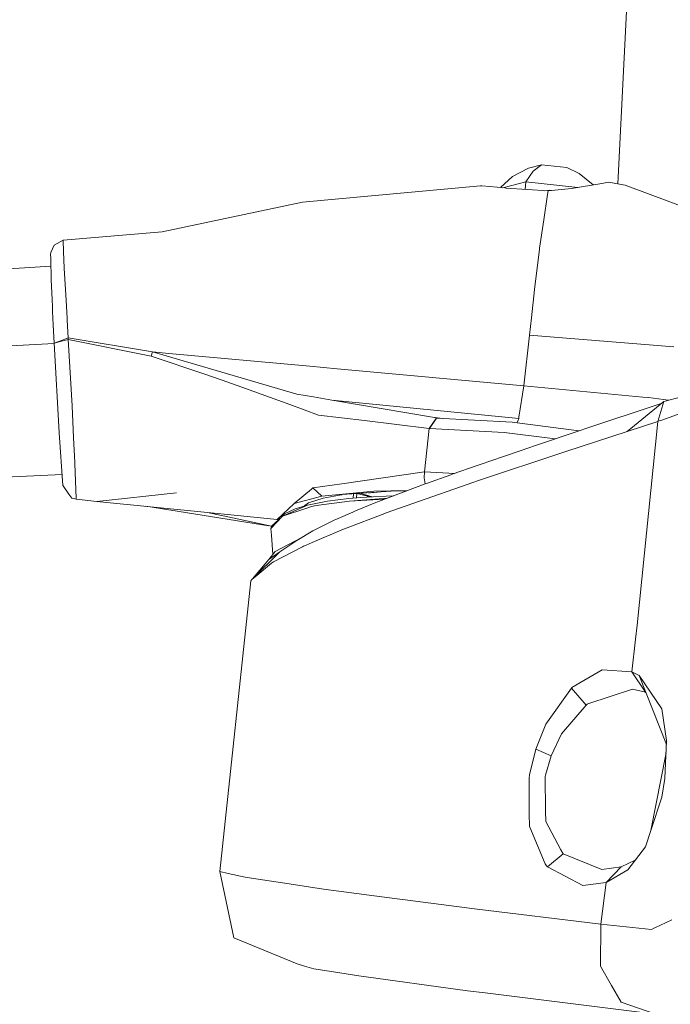
# Model space of a CAD drawing. Units: millimetres. Extents: x -1518 to 1525, y -343 to 4387.
# Drawn here: x -1142 to -1055, y 2152 to 2283 of the extents above; entities that cross this region are included whole.
import ezdxf

# ---------------------------------------------------------------- set-up
doc = ezdxf.new("R2010")
doc.units = ezdxf.units.MM
doc.layers.add('1', color=7, linetype='Continuous', true_color=0xffffff)
doc.styles.add('blockfont', font='simplex.shx')
doc.dimstyles.get("Standard").update_dxf_attribs({"dimtxt": 0.18, "dimasz": 0.18, "dimexe": 0.18, "dimexo": 0.0625, "dimgap": 0.09, "dimtad": 0, "dimtih": 1, "dimtoh": 1, "dimdec": 4, "dimzin": 0, "dimdsep": 46, "dimtxsty": 'Standard', "dimcen": 0.09, "dimadec": 0, "dimazin": 0, "dimtfac": 1, "dimtdec": 4, "dimtofl": 0, "dimtmove": 0, "dimatfit": 3, "dimfxl": 1, "dimtolj": 1, "dimtzin": 0, "dimarcsym": 0})

# ---------------------------------------------------------------- blocks, each defined once
blk = doc.blocks.new('_U0')
at = {"layer": '1', "color": 18, "lineweight": 13}
for p, q in [((55.364524, 4047.157578), (30.364524, 4047.157578)), ((30.364524, 4047.157578), (30.364524, 3953.407578)), ((287.03119, 4047.157578), (262.03119, 4047.157578)), ((287.03119, 3953.407578), (287.03119, 4047.157578)), ((-1290.483773, 1542.330844), (-1290.483773, 4003.457578)), ((1290.483654, 1542.330844), (1290.483654, 4003.457578)), ((-1290.483773, 4000.282578), (-288.61881, 4000.282578)), ((1290.483654, 4000.282578), (288.61869, 4000.282578)), ((30.364524, 3953.407578), (55.364524, 3953.407578)), ((262.03119, 3953.407578), (287.03119, 3953.407578))]:
    blk.add_line(p, q, dxfattribs=at)
at = {"layer": '1', "color": 18, "lineweight": 70}
for points in [[(-1290.483773, 4000.282578), (-1240.483822, 4013.680038), (-1240.483724, 3986.885119)], [(1290.483654, 4000.282578), (1240.483703, 3986.885119), (1240.483604, 4013.680038)]]:
    blk.add_solid(points, dxfattribs=at)
at = {"layer": '1', "color": 18, "linetype": 'Continuous', "lineweight": 13, "char_height": 50, "attachment_point": 7, "line_spacing_factor": 0.903614, "style": 'blockfont'}
for s, insert in [('\\W1.2899;101.6', (-284.38131, 3961.386745)), ('\\W1.2570;2581', (54.889524, 3961.386745))]:
    blk.add_mtext(s, dxfattribs=dict(at, insert=insert))

msp = doc.modelspace()

# ---------------------------------------------------------------- linework, layer by layer
at = {"layer": '1', "color": 18, "linetype": 'Continuous', "lineweight": 13}
for p, q in [((-1047.830403, 2552.064411), (-1062.411137, 2261.199716)), ((-1072.62212, 2263.734333), (-1074.348986, 2263.291828)), ((-1073.747933, 2262.901537), (-1072.62212, 2263.734333)), ((-1069.240868, 2263.379328), (-1072.62212, 2263.734333)), ((-1074.348986, 2263.291828), (-1076.504052, 2262.195341)), ((-1074.706852, 2261.468403), (-1073.747933, 2262.901537)), ((-1069.240868, 2263.379328), (-1067.586482, 2262.581818)), ((-1067.586482, 2262.581818), (-1065.728294, 2261.075748)), ((-1078.097263, 2260.711225), (-1076.504052, 2262.195341)), ((-1074.706852, 2261.468403), (-1077.777852, 2260.681553)), ((-1074.814348, 2260.466541), (-1074.706852, 2261.468403)), ((-1067.745507, 2260.737412), (-1074.706852, 2261.468403)), ((-1068.602622, 2260.587923), (-1064.565241, 2261.273138)), ((-1063.646853, 2261.428826), (-1064.565241, 2261.273138)), ((-1063.646853, 2261.428826), (-1061.454356, 2261.022322)), ((-1080.753863, 2260.957949), (-1104.55066, 2258.770935)), ((-1080.594122, 2260.943167), (-1080.753863, 2260.957949)), ((-1077.514231, 2260.657065), (-1080.594122, 2260.943167)), ((-1077.514231, 2260.657065), (-1077.346146, 2260.641567)), ((-1071.734965, 2260.25366), (-1077.346146, 2260.641567)), ((-1072.310984, 2256.421082), (-1071.80506, 2259.787552)), ((-1072.192978, 2260.285323), (-1071.515143, 2260.363571)), ((-1071.80506, 2259.787552), (-1071.734965, 2260.25366)), ((-1068.602622, 2260.587923), (-1071.734965, 2260.25366)), ((-1071.307979, 2260.299225), (-1071.515143, 2260.363571)), ((-1067.745507, 2260.737412), (-1067.739338, 2260.734438)), ((-1051.499996, 2257.320614), (-1061.454356, 2261.022322)), ((-1123.301566, 2254.812233), (-1104.55066, 2258.770935)), ((-1072.880566, 2252.633087), (-1072.310984, 2256.421082)), ((-1136.570275, 2253.695719), (-1123.301566, 2254.812233)), ((-1136.570275, 2253.695719), (-1137.747586, 2253.005497)), ((-1136.567175, 2253.625862), (-1136.570275, 2253.695719)), ((-1136.499941, 2252.15935), (-1136.567175, 2253.625862)), ((-1138.214409, 2251.960032), (-1138.221323, 2251.847498)), ((-1138.195813, 2251.19447), (-1138.221323, 2251.847498)), ((-1138.191283, 2252.017252), (-1138.214409, 2251.960032)), ((-1137.747586, 2253.005497), (-1138.191283, 2252.017252)), ((-1136.499941, 2252.15935), (-1136.397898, 2249.929421)), ((-1072.900593, 2252.499811), (-1073.548138, 2247.094385)), ((-1072.900593, 2252.499811), (-1072.880566, 2252.633087)), ((-1138.195813, 2251.19447), (-1138.144791, 2248.430483)), ((-1162.612259, 2248.742811), (-1138.177365, 2250.195089)), ((-1136.155427, 2245.636217), (-1136.397898, 2249.929421)), ((-1138.034642, 2245.707981), (-1138.144791, 2248.430483)), ((-1073.548138, 2247.094385), (-1073.973, 2243.327849)), ((-1137.995064, 2244.815342), (-1138.034642, 2245.707981)), ((-1136.155427, 2245.636217), (-1136.021435, 2243.265383)), ((-1137.995064, 2244.815342), (-1137.964547, 2244.135611)), ((-1137.878239, 2242.354862), (-1137.964547, 2244.135611)), ((-1136.021435, 2243.265383), (-1136.007369, 2243.014805)), ((-1135.889351, 2240.642302), (-1136.007369, 2243.014805)), ((-1074.234068, 2241.00446), (-1073.973, 2243.327849)), ((-1137.761891, 2239.904873), (-1137.878239, 2242.354862)), ((-1136.775792, 2240.293257), (-1137.734711, 2239.915602)), ((-1137.734711, 2239.912502), (-1136.788666, 2240.178101)), ((-1135.901988, 2240.42701), (-1136.788666, 2240.178101)), ((-1135.889351, 2240.642302), (-1136.775792, 2240.293257)), ((-1135.901988, 2240.42701), (-1135.889351, 2240.642302)), ((-1124.794543, 2238.167755), (-1135.901988, 2240.42701)), ((-1135.361254, 2231.533043), (-1135.901988, 2240.42701)), ((-1124.625504, 2238.747828), (-1135.889351, 2240.642302)), ((-1074.995577, 2234.230034), (-1074.234068, 2241.00446)), ((-1054.943144, 2239.41993), (-1074.234068, 2241.00446)), ((-1162.206948, 2238.570444), (-1137.760651, 2239.882756)), ((-1137.734711, 2239.915602), (-1137.761891, 2239.904873)), ((-1137.734711, 2239.912502), (-1137.761891, 2239.904873)), ((-1137.761891, 2239.904873), (-1137.093604, 2227.981322)), ((-1124.794543, 2238.167755), (-1124.625504, 2238.747828)), ((-1124.625504, 2238.747828), (-1105.308354, 2233.122818)), ((-1124.625504, 2238.747828), (-1122.419417, 2238.546841)), ((-1117.616713, 2235.782377), (-1124.794543, 2238.167755)), ((-1103.571236, 2236.831181), (-1122.419417, 2238.546841)), ((-1099.916279, 2236.498587), (-1103.571236, 2236.831181)), ((-1074.995577, 2234.230034), (-1099.916279, 2236.498587)), ((-1117.616713, 2235.782377), (-1115.276158, 2235.004418)), ((-1115.276158, 2235.004418), (-1112.661183, 2234.052651)), ((-1106.263459, 2231.724255), (-1112.661183, 2234.052651)), ((-1075.625479, 2230.045311), (-1074.995577, 2234.230034)), ((-1074.995577, 2234.230034), (-1059.089005, 2232.72609)), ((-1103.074133, 2232.739918), (-1105.308354, 2233.122818)), ((-1103.074133, 2232.739918), (-1100.643218, 2232.323401)), ((-1100.643218, 2232.323401), (-1075.652182, 2229.868405)), ((-1087.205946, 2230.020754), (-1100.643218, 2232.323401)), ((-1061.175883, 2228.1444), (-1056.280911, 2232.130282)), ((-1058.312237, 2232.652657), (-1059.089005, 2232.72609)), ((-1055.63432, 2232.318394), (-1058.312237, 2232.652657)), ((-1057.068408, 2229.483835), (-1056.280911, 2232.130282)), ((-1049.270928, 2232.235663), (-1056.524575, 2229.661219)), ((-1056.280911, 2232.130282), (-1053.889334, 2232.768051)), ((-1055.63432, 2232.318394), (-1055.594253, 2232.313395)), ((-1135.361254, 2231.533043), (-1135.360777, 2231.522314)), ((-1135.360777, 2231.522314), (-1135.148585, 2227.303021)), ((-1102.417052, 2230.324261), (-1106.263459, 2231.724255)), ((-1066.97017, 2228.42478), (-1056.605045, 2231.866345)), ((-1096.252978, 2229.576342), (-1102.417052, 2230.324261)), ((-1087.617695, 2228.528492), (-1096.252978, 2229.576342)), ((-1087.617695, 2228.528492), (-1086.671889, 2229.929201)), ((-1087.572634, 2228.527538), (-1086.63042, 2229.925271)), ((-1087.205946, 2230.020754), (-1086.671889, 2229.929201)), ((-1087.205946, 2230.020754), (-1085.806984, 2229.882998)), ((-1086.671889, 2229.929201), (-1086.628735, 2229.927771)), ((-1086.63042, 2229.925271), (-1086.628735, 2229.927771)), ((-1086.628735, 2229.927771), (-1076.515973, 2229.376785)), ((-1075.676978, 2229.702942), (-1075.903285, 2229.296484)), ((-1075.652182, 2229.868405), (-1075.676978, 2229.702942)), ((-1075.625479, 2230.045311), (-1075.652182, 2229.868405)), ((-1061.175883, 2228.1444), (-1057.068408, 2229.483835)), ((-1057.068408, 2229.483835), (-1059.837401, 2202.243797)), ((-1057.068408, 2229.483835), (-1057.053864, 2229.488604)), ((-1057.053864, 2229.488604), (-1056.524575, 2229.661219)), ((-1088.249028, 2222.749226), (-1087.617695, 2228.528492)), ((-1087.617695, 2228.528492), (-1087.572634, 2228.527538)), ((-1087.572634, 2228.527538), (-1077.593863, 2228.010885)), ((-1076.515973, 2229.376785), (-1067.610857, 2228.209641)), ((-1073.682845, 2226.167195), (-1067.196667, 2228.348963)), ((-1061.175883, 2228.1444), (-1069.362938, 2225.461952)), ((-1067.196667, 2228.348963), (-1066.97017, 2228.42478)), ((-1137.093604, 2227.981322), (-1137.090743, 2227.933638)), ((-1136.576712, 2220.903628), (-1137.090743, 2227.933638)), ((-1135.148585, 2227.303021), (-1134.980977, 2223.970406)), ((-1077.593863, 2228.010885), (-1070.795088, 2227.138555)), ((-1074.188769, 2225.995533), (-1077.155888, 2224.983685)), ((-1073.682845, 2226.167195), (-1074.188769, 2225.995533)), ((-1081.297457, 2221.482269), (-1069.485724, 2225.42166)), ((-1077.714264, 2224.793188), (-1080.79654, 2223.729603)), ((-1077.714264, 2224.793188), (-1077.155888, 2224.983685)), ((-1069.485724, 2225.42166), (-1069.362938, 2225.461952)), ((-1134.972632, 2223.80542), (-1134.980977, 2223.970406)), ((-1134.795249, 2219.24185), (-1134.972632, 2223.80542)), ((-1081.233799, 2223.577492), (-1084.536612, 2222.418301)), ((-1081.233799, 2223.577492), (-1080.79654, 2223.729603)), ((-1161.028922, 2221.23789), (-1136.6857, 2222.394175)), ((-1099.308312, 2221.156351), (-1088.249028, 2222.749226)), ((-1088.282645, 2221.952431), (-1088.249028, 2222.749226)), ((-1088.145731, 2221.123453), (-1088.282645, 2221.952431)), ((-1088.249028, 2222.749226), (-1084.21213, 2222.532184)), ((-1087.972701, 2221.186392), (-1084.726393, 2222.351067)), ((-1084.536612, 2222.418301), (-1084.726393, 2222.351067)), ((-1136.576712, 2220.903628), (-1136.551917, 2220.868342)), ((-1136.55144, 2220.867388), (-1136.551917, 2220.868342)), ((-1136.55144, 2220.867388), (-1135.778248, 2219.764702)), ((-1105.656207, 2218.51062), (-1103.37764, 2220.412008)), ((-1103.37764, 2220.412008), (-1103.164494, 2220.600836)), ((-1103.164494, 2220.600836), (-1099.308312, 2221.156351)), ((-1101.984322, 2219.468825), (-1103.164494, 2220.600836)), ((-1101.984322, 2219.468825), (-1103.164494, 2220.600836)), ((-1094.409287, 2218.762867), (-1088.166058, 2221.116059)), ((-1089.812577, 2218.502991), (-1081.662238, 2221.359722)), ((-1088.166058, 2221.116059), (-1087.972701, 2221.186392)), ((-1081.662238, 2221.359722), (-1081.548989, 2221.398346)), ((-1081.297457, 2221.482269), (-1081.548989, 2221.398346)), ((-1135.778248, 2219.764702), (-1135.777295, 2219.76351)), ((-1135.399163, 2219.223969), (-1135.777295, 2219.76351)), ((-1134.794772, 2219.066612), (-1135.399163, 2219.223969)), ((-1134.794772, 2219.066612), (-1134.795249, 2219.24185)), ((-1134.794772, 2219.066612), (-1132.056057, 2218.791239)), ((-1132.056057, 2218.791239), (-1121.414959, 2219.942324)), ((-1132.056057, 2218.791239), (-1121.414959, 2219.942324)), ((-1105.656207, 2218.51062), (-1101.984322, 2219.468825)), ((-1101.984322, 2219.468825), (-1105.656207, 2218.51062)), ((-1101.815522, 2219.222538), (-1103.738844, 2218.610756)), ((-1095.011055, 2220.159523), (-1101.984322, 2219.468825)), ((-1101.815522, 2219.222538), (-1099.349082, 2219.686739)), ((-1099.83784, 2219.007961), (-1101.210415, 2218.817703)), ((-1098.354399, 2219.169371), (-1099.83784, 2219.007961)), ((-1099.349082, 2219.686739), (-1099.300444, 2219.696037)), ((-1092.72033, 2220.162146), (-1099.300444, 2219.696037)), ((-1098.354399, 2219.169371), (-1096.770346, 2219.3036)), ((-1098.295271, 2218.826525), (-1093.203486, 2219.217356)), ((-1098.295271, 2218.826525), (-1093.599264, 2219.06818)), ((-1097.746278, 2219.806128), (-1097.793704, 2219.216883)), ((-1097.316151, 2219.836597), (-1097.363249, 2219.253359)), ((-1095.541458, 2219.384485), (-1097.242674, 2219.841801)), ((-1096.895977, 2219.86636), (-1095.292025, 2219.400903)), ((-1095.247944, 2219.403804), (-1096.890392, 2219.866756)), ((-1096.770346, 2219.3036), (-1095.100462, 2219.413511)), ((-1095.726574, 2219.949196), (-1095.460474, 2219.92325)), ((-1094.048798, 2220.066063), (-1095.460474, 2219.92325)), ((-1095.460474, 2219.92325), (-1095.455669, 2219.968386)), ((-1095.100462, 2219.413511), (-1093.359292, 2219.501011)), ((-1090.537883, 2220.222073), (-1095.011055, 2220.159523)), ((-1094.053436, 2220.067714), (-1094.048798, 2220.066063)), ((-1094.048798, 2220.066063), (-1093.708885, 2220.092121)), ((-1094.048798, 2220.066063), (-1094.048609, 2220.068056)), ((-1093.359292, 2219.501011), (-1092.464745, 2219.536774)), ((-1090.912402, 2220.177405), (-1092.72033, 2220.162146)), ((-1092.344817, 2219.541005), (-1092.464745, 2219.536774)), ((-1090.671891, 2220.171563), (-1090.912402, 2220.177405)), ((-1132.056057, 2218.791239), (-1117.253125, 2217.302553)), ((-1125.50807, 2218.132728), (-1109.073072, 2215.537473)), ((-1105.656207, 2218.51062), (-1107.945263, 2216.366522)), ((-1107.223094, 2216.830008), (-1103.884757, 2218.293898)), ((-1107.223094, 2216.830008), (-1103.842795, 2217.950098)), ((-1106.972277, 2217.125885), (-1105.534852, 2217.78392)), ((-1104.631722, 2218.080513), (-1105.534852, 2217.78392)), ((-1104.134858, 2218.219988), (-1104.631722, 2218.080513)), ((-1104.236901, 2218.232386), (-1104.322612, 2218.167283)), ((-1104.236901, 2218.232386), (-1103.738844, 2218.610756)), ((-1104.134858, 2218.219988), (-1103.935425, 2218.271679)), ((-1101.210415, 2218.817703), (-1103.884757, 2218.293898)), ((-1103.773892, 2217.972748), (-1103.842795, 2217.950098)), ((-1103.773892, 2217.972748), (-1103.373826, 2218.105309)), ((-1102.756083, 2218.229763), (-1103.373826, 2218.105309)), ((-1102.756083, 2218.229763), (-1098.295271, 2218.826525)), ((-1097.473204, 2217.519991), (-1094.758093, 2218.625061)), ((-1094.758093, 2218.625061), (-1094.409287, 2218.762867)), ((-1089.812577, 2218.502991), (-1093.363822, 2217.258207)), ((-1108.707213, 2215.458528), (-1117.253125, 2217.302553)), ((-1107.947648, 2216.36676), (-1117.253125, 2217.302553)), ((-1107.223094, 2216.830008), (-1108.810961, 2215.170614)), ((-1107.223094, 2216.830008), (-1108.701766, 2215.473644)), ((-1107.947648, 2216.36676), (-1107.818231, 2216.284098)), ((-1107.817913, 2216.284389), (-1107.947648, 2216.36676)), ((-1107.945263, 2216.366522), (-1107.947648, 2216.36676)), ((-1107.256233, 2216.799609), (-1106.972277, 2217.125885)), ((-1099.781573, 2216.507904), (-1100.338995, 2216.261856)), ((-1099.781573, 2216.507904), (-1097.826302, 2217.370741)), ((-1098.946869, 2215.137474), (-1093.559325, 2217.186444)), ((-1097.473204, 2217.519991), (-1097.826302, 2217.370741)), ((-1093.559325, 2217.186444), (-1093.363822, 2217.258207)), ((-1108.810961, 2215.170614), (-1108.701766, 2215.473644)), ((-1108.810961, 2215.170614), (-1108.809531, 2215.155356)), ((-1108.809531, 2215.155356), (-1108.808815, 2215.147726)), ((-1108.726323, 2214.25771), (-1108.808815, 2215.147726)), ((-1103.28275, 2213.304512), (-1099.314034, 2214.991324)), ((-1103.193581, 2214.846127), (-1102.912962, 2214.99633)), ((-1100.663006, 2216.111414), (-1102.912962, 2214.99633)), ((-1100.663006, 2216.111414), (-1100.338995, 2216.261856)), ((-1099.314034, 2214.991324), (-1098.946869, 2215.137474)), ((-1108.726323, 2214.25771), (-1108.525502, 2211.678234)), ((-1104.668165, 2213.959757), (-1108.196795, 2212.078087)), ((-1105.320752, 2213.567488), (-1103.193581, 2214.846127)), ((-1104.560673, 2212.735169), (-1108.44332, 2210.704558)), ((-1105.320752, 2213.567488), (-1107.580245, 2212.036364)), ((-1104.560673, 2212.735169), (-1104.416668, 2212.810509)), ((-1104.08932, 2212.961666), (-1104.416668, 2212.810509)), ((-1104.08932, 2212.961666), (-1103.28275, 2213.304512)), ((-1107.580245, 2212.036364), (-1111.33939, 2208.343975)), ((-1108.196795, 2212.078087), (-1109.04938, 2211.040966)), ((-1109.04938, 2211.040966), (-1107.580245, 2212.036364)), ((-1109.04938, 2211.040966), (-1111.221436, 2208.459835)), ((-1110.876858, 2208.729737), (-1108.697474, 2210.546963)), ((-1108.697474, 2210.546963), (-1108.44332, 2210.704558)), ((-1110.876858, 2208.729737), (-1111.33939, 2208.343975)), ((-1115.626872, 2169.336073), (-1111.457169, 2208.179705)), ((-1111.452162, 2208.186619), (-1111.457169, 2208.179705)), ((-1111.452162, 2208.186619), (-1111.33939, 2208.343975)), ((-1059.837401, 2202.243797), (-1060.042918, 2200.389616)), ((-1060.042918, 2200.389616), (-1060.532629, 2196.041338)), ((-1064.524949, 2196.301214), (-1068.550169, 2193.908922)), ((-1060.532629, 2196.041338), (-1064.524949, 2196.301214)), ((-1060.532629, 2196.041338), (-1058.718503, 2193.32289)), ((-1059.558451, 2195.519917), (-1060.532629, 2196.041338)), ((-1059.558451, 2195.519917), (-1055.925106, 2186.322028)), ((-1056.519568, 2191.059105), (-1059.558451, 2195.519917)), ((-1068.605244, 2193.855993), (-1072.036803, 2189.03517)), ((-1068.550169, 2193.908922), (-1068.605244, 2193.855993)), ((-1068.605244, 2193.855993), (-1066.663563, 2191.578142)), ((-1066.406071, 2191.738836), (-1060.46468, 2193.713181)), ((-1058.718503, 2193.32289), (-1060.46468, 2193.713181)), ((-1058.672292, 2193.276588), (-1058.718503, 2193.32289)), ((-1066.663563, 2191.578142), (-1069.930851, 2187.743418)), ((-1066.501439, 2191.707127), (-1066.663563, 2191.578142)), ((-1066.406071, 2191.738836), (-1066.501439, 2191.707127)), ((-1055.899441, 2186.867468), (-1056.519568, 2191.059105)), ((-1072.036803, 2189.03517), (-1073.378623, 2185.698979)), ((-1069.930851, 2187.743418), (-1071.33323, 2184.8123)), ((-1055.899441, 2186.867468), (-1056.139052, 2181.775086)), ((-1074.200928, 2182.268135), (-1073.378623, 2185.698979)), ((-1073.378623, 2185.698979), (-1071.33323, 2184.8123)), ((-1071.33323, 2184.8123), (-1072.06589, 2182.200186)), ((-1058.023512, 2174.814455), (-1055.977263, 2185.213534)), ((-1074.209988, 2182.212584), (-1074.264348, 2181.853049)), ((-1074.209988, 2182.212584), (-1074.201882, 2182.262413)), ((-1074.201882, 2182.262413), (-1074.200928, 2182.268135)), ((-1072.06589, 2182.200186), (-1072.112381, 2182.03377)), ((-1074.264348, 2181.853049), (-1074.244559, 2176.816218)), ((-1072.067559, 2177.429192), (-1072.112381, 2182.03377)), ((-1056.536734, 2179.299109), (-1056.139052, 2181.775086)), ((-1056.536734, 2179.299109), (-1058.023512, 2174.814455)), ((-1072.05373, 2176.013701), (-1072.067559, 2177.429192)), ((-1074.244559, 2176.816218), (-1074.23979, 2175.601475)), ((-1074.23979, 2175.601475), (-1074.200928, 2175.383084)), ((-1072.05373, 2176.013701), (-1070.025504, 2172.260754)), ((-1074.200928, 2175.383084), (-1074.178755, 2175.266258)), ((-1074.178755, 2175.266258), (-1072.144568, 2170.393459)), ((-1058.736861, 2172.662489), (-1058.023512, 2174.814455)), ((-1071.81412, 2169.979088), (-1069.726288, 2171.706907)), ((-1069.726288, 2171.706907), (-1070.025504, 2172.260754)), ((-1064.574063, 2169.614784), (-1069.726288, 2171.706907)), ((-1061.07074, 2169.577114), (-1058.736861, 2172.662489)), ((-1071.935952, 2170.125715), (-1072.144568, 2170.393459)), ((-1060.090226, 2170.873349), (-1061.966002, 2169.983856)), ((-1115.626872, 2169.336073), (-1114.475071, 2169.079773)), ((-1115.626872, 2169.336073), (-1113.734305, 2160.500996)), ((-1112.217486, 2168.577664), (-1114.475071, 2169.079773)), ((-1071.928084, 2170.11594), (-1071.935952, 2170.125715)), ((-1071.81412, 2169.979088), (-1071.928084, 2170.11594)), ((-1071.81412, 2169.979088), (-1067.078173, 2167.46854)), ((-1061.966002, 2169.983856), (-1064.574063, 2169.614784)), ((-1063.955843, 2167.883627), (-1061.966002, 2169.983856)), ((-1061.07074, 2169.577114), (-1063.955843, 2167.883627)), ((-1112.217486, 2168.577664), (-1110.778868, 2168.358319)), ((-1106.932223, 2167.771809), (-1110.778868, 2168.358319)), ((-1101.774037, 2166.985266), (-1106.932223, 2167.771809)), ((-1063.955843, 2167.883627), (-1067.078173, 2167.46854)), ((-1064.683974, 2162.28985), (-1063.955843, 2167.883627)), ((-1092.917979, 2165.82536), (-1101.774037, 2166.985266)), ((-1092.917979, 2165.82536), (-1089.460909, 2165.372603)), ((-1089.460909, 2165.372603), (-1081.574738, 2164.339773)), ((-1064.683974, 2162.28985), (-1081.574738, 2164.339773)), ((-1055.206835, 2162.909739), (-1057.480156, 2161.826365)), ((-1064.750254, 2156.689398), (-1064.683974, 2162.28985)), ((-1057.912648, 2161.620133), (-1064.683974, 2162.28985)), ((-1057.912648, 2161.620133), (-1057.602227, 2161.768191)), ((-1057.480156, 2161.826365), (-1057.602227, 2161.768191)), ((-1105.25161, 2156.995766), (-1113.734305, 2160.500996)), ((-1104.284585, 2156.709187), (-1105.25161, 2156.995766)), ((-1104.284585, 2156.709187), (-1103.038847, 2156.340115)), ((-1103.038847, 2156.340115), (-1099.851191, 2155.842774)), ((-1097.343028, 2155.451529), (-1099.851191, 2155.842774)), ((-1064.750254, 2156.689398), (-1063.261807, 2154.109471)), ((-1097.343028, 2155.451529), (-1082.523882, 2153.422348)), ((-1082.523882, 2153.422348), (-1080.153525, 2153.125994)), ((-1063.261807, 2154.109232), (-1063.261807, 2154.109471)), ((-1061.985314, 2151.896469), (-1063.261807, 2154.109232)), ((-1074.431002, 2152.4105), (-1080.153525, 2153.125994)), ((-1057.357132, 2150.2757), (-1074.431002, 2152.4105)), ((-1057.357132, 2150.2757), (-1061.985314, 2151.896469))]:
    msp.add_line(p, q, dxfattribs=at)

# ---------------------------------------------------------------- dimensions: what is measured, and where the dimension line sits
dim = msp.add_linear_dim(base=(1290.483654, 4000.282578), p1=(-1290.483773, 1540.743344), p2=(1290.483654, 1540.743344), dimstyle='Standard', override={"dimtxt": 50, "dimasz": 50, "dimexe": 3.175, "dimexo": 1.5875, "dimgap": 1.5875, "dimtih": 1, "dimtoh": 1, "dimdec": 1, "dimlfac": 0.03937, "dimdsep": 46, "dimlunit": 2, "dimtxsty": 'blockfont', "dimsah": 1, "dimse1": 0, "dimse2": 0, "dimsd1": 0, "dimsd2": 0, "dimclrd": 18, "dimclre": 18, "dimclrt": 18, "dimtol": 0, "dimtm": -0.1, "dimtfac": 1, "dimtdec": 2, "dimtofl": 1, "dimtmove": 0, "dimlwd": 13, "dimlwe": 13}, dxfattribs=at)
dim.commit()
dim.dimension.update_dxf_attribs({"geometry": '_U0', "text_midpoint": (-10.93756, 4000.282578), "dimtype": 160})

doc.saveas('drawing.dxf')
